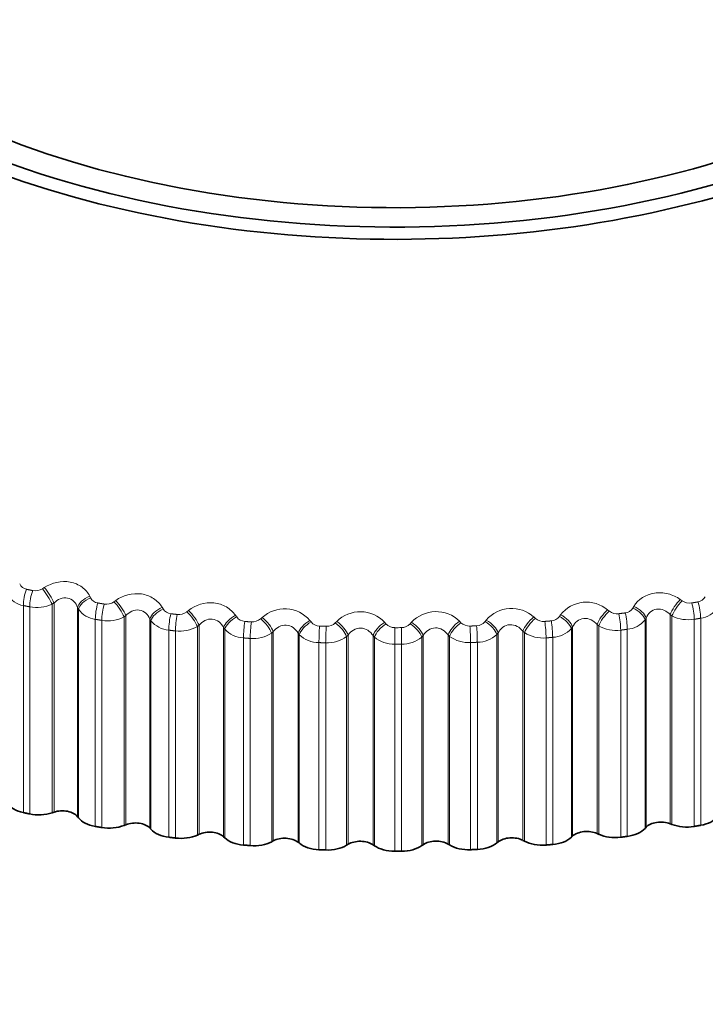
# Model space of a CAD drawing. Units: millimetres. Extents: x 0 to 1478, y 0 to 1758.
# Drawn here: x 230 to 239, y 489 to 502 of the extents above; entities that cross this region are included whole.
import ezdxf
from ezdxf import colors
from ezdxf.entities.mleader import LeaderData, LeaderLine
from ezdxf.math import Vec2, Vec3

# ---------------------------------------------------------------- set-up
doc = ezdxf.new("R2010")
doc.units = ezdxf.units.MM
doc.layers.add('DV5_Défaut', color=7, linetype='Continuous')
doc.layers.add('Défaut', color=7, linetype='Continuous')

# ---------------------------------------------------------------- blocks, each defined once
blk = doc.blocks.new('_DOT')
at = {"color": 0}
blk.add_line((0, 0), (-1, 0), dxfattribs=at)
at = {"color": 0, "const_width": 0.333}
blk.add_lwpolyline([(-0.1665, 0, 1), (0.1665, 0, 1)], format="xyb", close=True, dxfattribs=at)
blk = doc.blocks.new('SE4')
at = {"layer": 'DV5_Défaut', "color": 7, "linetype": 'Continuous', "lineweight": 18}
for p, q in [((230.223, 494.512), (230.248, 494.528)), ((230.851, 494.413), (230.862, 494.39)), ((229.97, 494.289), (229.97, 491.54)), ((230.054, 494.272), (230.054, 491.522)), ((230.377, 494.323), (230.352, 494.306)), ((230.352, 494.306), (230.352, 491.538)), ((230.377, 494.323), (230.377, 491.546)), ((230.69, 494.263), (230.69, 491.486)), ((230.702, 494.24), (230.69, 494.263)), ((231.171, 494.339), (231.195, 494.356)), ((231.81, 494.266), (231.824, 494.244)), ((238.058, 494.255), (238.071, 494.277)), ((238.685, 494.369), (238.709, 494.352)), ((230.702, 494.24), (230.702, 491.471)), ((231.33, 494.156), (231.306, 494.139)), ((231.306, 494.139), (231.306, 491.37)), ((231.33, 494.156), (231.33, 491.379)), ((232.138, 494.205), (232.16, 494.223)), ((232.785, 494.159), (232.8, 494.137)), ((233.119, 494.111), (233.14, 494.13)), ((236.743, 494.137), (236.764, 494.118)), ((237.082, 494.145), (237.097, 494.167)), ((237.721, 494.233), (237.744, 494.215)), ((238.551, 494.169), (238.551, 491.392)), ((238.575, 494.152), (238.551, 494.169)), ((238.575, 494.152), (238.575, 491.383)), ((230.925, 494.106), (230.925, 491.356)), ((231.011, 494.092), (231.011, 491.342)), ((231.65, 494.109), (231.65, 491.333)), ((231.663, 494.087), (231.65, 494.109)), ((231.663, 494.087), (231.663, 491.318)), ((232.301, 494.029), (232.279, 494.011)), ((232.279, 494.011), (232.279, 491.242)), ((232.301, 494.029), (232.301, 491.252)), ((232.627, 493.996), (232.627, 491.219)), ((232.642, 493.973), (232.627, 493.996)), ((233.771, 494.092), (233.788, 494.071)), ((234.108, 494.058), (234.128, 494.078)), ((234.763, 494.066), (234.781, 494.046)), ((234.898, 493.996), (234.898, 493.776)), ((235.102, 494.046), (235.121, 494.067)), ((235.755, 494.081), (235.775, 494.061)), ((236.095, 494.075), (236.112, 494.096)), ((237.256, 494.004), (237.241, 493.982)), ((237.256, 494.004), (237.256, 491.227)), ((237.581, 494.039), (237.581, 491.262)), ((237.603, 494.02), (237.581, 494.039)), ((237.603, 494.02), (237.603, 491.251)), ((238.231, 494.121), (238.218, 494.099)), ((238.218, 494.099), (238.218, 491.33)), ((238.231, 494.121), (238.231, 491.345)), ((238.87, 494.106), (238.87, 491.356)), ((238.956, 494.121), (238.956, 491.371)), ((231.9, 493.962), (231.9, 491.213)), ((231.988, 493.951), (231.988, 491.202)), ((232.642, 493.973), (232.642, 491.205)), ((233.286, 493.942), (233.265, 493.923)), ((233.265, 493.923), (233.265, 491.154)), ((233.286, 493.942), (233.286, 491.165)), ((233.614, 493.922), (233.614, 491.146)), ((233.631, 493.901), (233.614, 493.922)), ((233.631, 493.901), (233.631, 491.132)), ((234.279, 493.896), (234.259, 493.876)), ((234.259, 493.876), (234.259, 491.107)), ((234.279, 493.896), (234.279, 491.119)), ((234.609, 493.89), (234.609, 491.113)), ((234.627, 493.869), (234.609, 493.89)), ((234.627, 493.869), (234.627, 491.1)), ((235.275, 493.891), (235.256, 493.87)), ((235.256, 493.87), (235.256, 491.101)), ((235.275, 493.891), (235.275, 491.114)), ((235.605, 493.899), (235.605, 491.122)), ((235.625, 493.879), (235.605, 493.899)), ((235.625, 493.879), (235.625, 491.11)), ((236.269, 493.927), (236.252, 493.906)), ((236.252, 493.906), (236.252, 491.137)), ((236.269, 493.927), (236.269, 491.15)), ((236.597, 493.948), (236.597, 491.171)), ((236.618, 493.929), (236.597, 493.948)), ((236.618, 493.929), (236.618, 491.16)), ((236.993, 493.867), (236.993, 491.117)), ((237.241, 493.982), (237.241, 491.213)), ((237.895, 493.962), (237.895, 491.213)), ((237.982, 493.973), (237.982, 491.224)), ((232.891, 493.859), (232.891, 491.109)), ((232.979, 493.852), (232.979, 491.102)), ((233.892, 493.797), (233.892, 491.047)), ((233.981, 493.793), (233.981, 491.044)), ((234.898, 493.776), (234.898, 491.027)), ((234.987, 493.776), (234.987, 491.027)), ((235.903, 493.797), (235.903, 491.047)), ((235.993, 493.801), (235.993, 491.051)), ((236.904, 493.859), (236.904, 491.109))]:
    blk.add_line(p, q, dxfattribs=at)
at = {"layer": 'DV5_Défaut', "color": 7, "linetype": 'Continuous', "lineweight": 35}
for p, q in [((230.352, 491.538), (230.377, 491.546)), ((230.69, 491.486), (230.702, 491.471)), ((238.551, 491.392), (238.575, 491.383)), ((231.306, 491.37), (231.33, 491.379)), ((231.65, 491.333), (231.663, 491.318)), ((232.279, 491.242), (232.301, 491.252)), ((237.581, 491.262), (237.603, 491.251)), ((238.218, 491.33), (238.231, 491.345)), ((232.627, 491.219), (232.642, 491.205)), ((233.265, 491.154), (233.286, 491.165)), ((233.614, 491.146), (233.631, 491.132)), ((234.259, 491.107), (234.279, 491.119)), ((235.605, 491.122), (235.625, 491.11)), ((236.252, 491.137), (236.269, 491.15)), ((236.597, 491.171), (236.618, 491.16)), ((237.241, 491.213), (237.256, 491.227)), ((234.609, 491.113), (234.627, 491.1)), ((235.256, 491.101), (235.275, 491.114))]:
    blk.add_line(p, q, dxfattribs=at)
at = {"layer": 'DV5_Défaut', "color": 7, "linetype": 'Continuous', "lineweight": 18}
for centre, radius, start, end in [((230.035, 494.626), 0.123, 203.7946, 259.5963), ((230.017, 494.581), 0.296, 210.2726, 260.9303), ((230.129, 494.657), 0.173, 258.9296, 303.0897), ((230.977, 494.452), 0.13, 208.1369, 261.9689), ((238.902, 494.466), 0.13, 278.2282, 332.247), ((230.15, 494.742), 0.48, 258.5074, 294.8563), ((231.071, 494.479), 0.172, 261.1266, 305.6049), ((237.441, 493.898), 0.436, 50.066, 142.042), ((238.809, 494.493), 0.172, 234.6202, 279.0702), ((230.964, 494.423), 0.32, 215.0171, 263.0871), ((231.088, 494.559), 0.474, 260.695, 297.4461), ((231.94, 494.317), 0.137, 212.2195, 264.2312), ((232.033, 494.338), 0.17, 263.2703, 308.2663), ((232.917, 494.222), 0.144, 216.0522, 266.4134), ((233.437, 493.808), 0.438, 40.4095, 132.6981), ((234.44, 493.764), 0.443, 43.1274, 134.72), ((235.445, 493.764), 0.444, 45.6324, 136.9402), ((236.447, 493.809), 0.441, 47.9404, 139.3749), ((236.965, 494.229), 0.144, 273.7723, 324.2841), ((237.849, 494.349), 0.17, 231.9739, 276.9209), ((237.941, 494.327), 0.137, 275.9589, 328.1401), ((238.792, 494.574), 0.474, 242.7825, 279.5038), ((238.916, 494.436), 0.318, 277.1105, 325.3807), ((231.929, 494.305), 0.344, 219.4157, 265.1714), ((232.046, 494.411), 0.463, 262.8196, 300.1838), ((233.009, 494.237), 0.166, 265.3772, 311.0877), ((233.904, 494.167), 0.151, 219.6479, 268.5414), ((233.996, 494.175), 0.162, 267.4634, 314.0842), ((234.896, 494.153), 0.157, 223.0218, 270.6373), ((234.898, 518.208), 24.213, 270, 270.2098), ((234.987, 494.152), 0.156, 269.5457, 317.2717), ((235.887, 494.178), 0.162, 226.1901, 272.7209), ((235.979, 494.17), 0.15, 271.642, 320.6663), ((236.873, 494.244), 0.167, 229.1689, 274.8099), ((237.835, 494.423), 0.464, 240.0586, 277.3742), ((237.952, 494.314), 0.342, 275.0205, 320.9528), ((232.909, 494.227), 0.368, 223.4945, 267.2102), ((233.019, 494.299), 0.449, 264.8952, 303.0889), ((233.897, 494.189), 0.392, 227.2815, 269.2251), ((234.004, 494.225), 0.432, 266.935, 306.1831), ((234.889, 494.19), 0.414, 230.805, 271.2341), ((234.994, 494.188), 0.412, 268.9524, 309.4901), ((235.879, 494.23), 0.433, 234.0923, 273.2527), ((235.986, 494.191), 0.39, 270.9616, 313.0356), ((236.863, 494.307), 0.45, 237.169, 275.295), ((236.974, 494.233), 0.366, 272.9782, 316.8471), ((234.898, 518.198), 24.422, 270, 270.2098)]:
    blk.add_arc(centre, radius, start, end, dxfattribs=at)
at = {"layer": 'DV5_Défaut', "color": 7, "linetype": 'Continuous', "lineweight": 35}
blk.add_arc((234.898, 515.448), 24.422, 270, 270.2098, dxfattribs=at)
for centre, major_axis, start_param, end_param in [((234.898, 504.883), (-9.2, 0), 0, 4.031763), ((234.898, 504.814), (-9.809, 0), 0, 3.592932), ((234.898, 504.883), (9.646, 0), 2.821777, 5.497787), ((230.092, 491.729), (-0.35, 0), 0.331433, 1.213797), ((230.174, 491.712), (-0.35, 0), 1.22014, 2.102504), ((230.488, 491.436), (-0.22, 0), 3.544426, 5.244096), ((231.024, 491.55), (-0.35, 0), 0.402833, 1.285197), ((231.455, 491.275), (-0.22, 0), 3.615826, 5.315496), ((238.427, 491.287), (-0.22, 0), 4.115625, 5.815295), ((238.771, 491.55), (-0.35, 0), 0.974032, 1.856396), ((238.855, 491.565), (0.35, 0), 5.004331, 5.886695), ((231.107, 491.536), (-0.35, 0), 1.29154, 2.173903), ((231.975, 491.41), (-0.35, 0), 0.474233, 1.356597), ((232.439, 491.153), (-0.22, 0), 3.687226, 5.386896), ((237.445, 491.162), (-0.22, 0), 4.044225, 5.743895), ((237.82, 491.41), (-0.35, 0), 0.902632, 1.784996), ((237.905, 491.421), (0.35, 0), 4.932931, 5.815295), ((232.06, 491.4), (-0.35, 0), 1.362939, 2.245303), ((232.941, 491.309), (-0.35, 0), 0.545633, 1.427997), ((233.027, 491.302), (-0.35, 0), 1.434339, 2.316703), ((233.435, 491.072), (-0.22, 0), 3.758625, 5.458296), ((233.917, 491.249), (-0.35, 0), 0.617033, 1.499396), ((234.439, 491.032), (-0.22, 0), 3.830025, 5.529696), ((235.445, 491.034), (-0.22, 0), 3.901425, 5.601095), ((235.965, 491.253), (0.35, 0), 4.790131, 5.672495), ((236.449, 491.078), (-0.22, 0), 3.972825, 5.672495), ((236.854, 491.309), (-0.35, 0), 0.831232, 1.713596), ((236.941, 491.317), (0.35, 0), 4.861531, 5.743895), ((234.004, 491.245), (-0.35, 0), 1.505739, 2.388103), ((234.898, 491.229), (-0.35, 0), 0.688433, 1.570796), ((234.985, 491.229), (0.35, 0), 4.718732, 5.601095), ((235.878, 491.249), (-0.35, 0), 0.759832, 1.642196)]:
    blk.add_ellipse(centre, major_axis=major_axis, ratio=0.57735, start_param=start_param, end_param=end_param, dxfattribs=at)
at = {"layer": 'DV5_Défaut', "color": 7, "linetype": 'Continuous', "lineweight": 18}
for centre, major_axis, ratio, start_param, end_param in [((230.275, 494.422), (-0.11, 0.167), 0.207105, 3.944488, 5.252582), ((230.04, 494.398), (0.042, 0.196), 0.285336, 1.054224, 2.217292), ((230.123, 494.38), (0.041, 0.196), 0.280478, 1.053098, 2.216166), ((230.25, 494.406), (-0.11, 0.167), 0.208195, 3.944733, 5.254694), ((230.874, 494.308), (0.18, 0.087), 0.526492, 1.447489, 2.755583), ((230.886, 494.285), (0.18, 0.087), 0.527754, 1.445247, 2.755208), ((230.981, 494.217), (0.033, 0.197), 0.230034, 1.04283, 2.205899), ((231.066, 494.203), (0.033, 0.197), 0.22506, 1.041951, 2.20502), ((231.193, 494.234), (-0.118, 0.161), 0.254779, 3.910564, 5.220526), ((231.216, 494.251), (-0.118, 0.161), 0.253664, 3.910271, 5.218365), ((231.828, 494.162), (0.173, 0.1), 0.503048, 1.387432, 2.695526), ((238.052, 494.174), (-0.174, 0.099), 0.505275, 3.582458, 4.890552), ((238.663, 494.265), (0.118, 0.162), 0.249615, 1.061666, 2.36976), ((238.687, 494.247), (0.117, 0.162), 0.250728, 1.059509, 2.369471), ((238.814, 494.217), (-0.033, 0.197), 0.230034, 4.077287, 5.240355), ((238.898, 494.231), (-0.034, 0.197), 0.234998, 4.076386, 5.239455), ((231.841, 494.139), (0.173, 0.1), 0.504298, 1.385161, 2.695123), ((231.943, 494.075), (0.025, 0.198), 0.173559, 1.034147, 2.197215), ((232.029, 494.064), (0.024, 0.199), 0.168495, 1.033502, 2.19657), ((232.154, 494.101), (-0.126, 0.155), 0.299127, 3.873507, 5.183469), ((232.176, 494.119), (-0.126, 0.155), 0.297988, 3.873172, 5.181266), ((232.798, 494.056), (0.166, 0.112), 0.476099, 1.330742, 2.638836), ((232.812, 494.033), (0.166, 0.112), 0.477334, 1.328455, 2.638417), ((233.15, 494.027), (-0.135, 0.148), 0.339851, 3.833033, 5.141128), ((236.732, 494.034), (0.134, 0.149), 0.336237, 1.138365, 2.446459), ((237.069, 494.041), (-0.166, 0.111), 0.479868, 3.639871, 4.949832), ((237.084, 494.063), (-0.167, 0.111), 0.478631, 3.639452, 4.947547), ((237.705, 494.129), (0.126, 0.156), 0.294147, 1.098503, 2.406597), ((237.727, 494.111), (0.125, 0.156), 0.295284, 1.096304, 2.406265), ((237.852, 494.075), (-0.025, 0.198), 0.173559, 4.08597, 5.249039), ((237.938, 494.086), (-0.026, 0.198), 0.178616, 4.085305, 5.248373), ((238.039, 494.151), (-0.174, 0.099), 0.506526, 3.58286, 4.892821), ((232.919, 493.973), (0.017, 0.199), 0.1162, 1.028038, 2.191107), ((233.007, 493.966), (0.016, 0.199), 0.111071, 1.027617, 2.190685), ((233.129, 494.008), (-0.134, 0.148), 0.341012, 3.833404, 5.143366), ((233.778, 493.989), (0.158, 0.122), 0.44578, 1.277512, 2.585606), ((233.794, 493.968), (0.158, 0.123), 0.446999, 1.275222, 2.585184), ((233.906, 493.912), (0.008, 0.2), 0.058248, 1.024411, 2.187479), ((233.994, 493.909), (0.008, 0.2), 0.053082, 1.024206, 2.187275), ((234.113, 493.955), (-0.143, 0.14), 0.380221, 3.790104, 5.100065), ((234.133, 493.975), (-0.143, 0.14), 0.379038, 3.789706, 5.0978), ((234.763, 493.963), (0.15, 0.132), 0.412247, 1.227752, 2.535846), ((234.782, 493.943), (0.15, 0.132), 0.413448, 1.22547, 2.535432), ((234.986, 493.892), (-0.001, 0.2), 0.005179, 4.0969, 5.259968), ((235.101, 493.943), (-0.151, 0.131), 0.416554, 3.743474, 5.053436), ((235.119, 493.964), (-0.151, 0.131), 0.415352, 3.743059, 5.051153), ((235.75, 493.978), (0.142, 0.141), 0.375671, 1.181404, 2.489498), ((235.77, 493.958), (0.142, 0.141), 0.376852, 1.179141, 2.489102), ((235.889, 493.912), (-0.008, 0.2), 0.058248, 4.095706, 5.258775), ((235.977, 493.916), (-0.009, 0.2), 0.063413, 4.095483, 5.258551), ((236.088, 493.972), (-0.159, 0.122), 0.449827, 3.693414, 5.003375), ((236.105, 493.993), (-0.159, 0.122), 0.448606, 3.692991, 5.001085), ((236.753, 494.014), (0.134, 0.149), 0.337397, 1.13613, 2.446092), ((236.876, 493.973), (-0.017, 0.199), 0.1162, 4.092078, 5.255147), ((236.963, 493.981), (-0.017, 0.199), 0.121323, 4.091637, 5.254706)]:
    blk.add_ellipse(centre, major_axis=major_axis, ratio=ratio, start_param=start_param, end_param=end_param, dxfattribs=at)
for points, knots in [([(230.248, 494.528), (230.349, 494.593), (230.478, 494.622), (230.65, 494.589), (230.704, 494.566), (230.793, 494.501), (230.827, 494.46), (230.851, 494.413)], [0, 0, 0, 0, 0.5, 0.5, 0.75, 0.75, 1, 1, 1, 1]), ([(230.69, 494.263), (230.679, 494.293), (230.663, 494.321), (230.617, 494.366), (230.588, 494.382), (230.525, 494.394), (230.491, 494.39), (230.429, 494.365), (230.401, 494.346), (230.377, 494.323)], [0, 0, 0, 0, 0.25, 0.25, 0.5, 0.5, 0.75, 0.75, 1, 1, 1, 1]), ([(231.195, 494.356), (231.291, 494.425), (231.419, 494.459), (231.595, 494.434), (231.65, 494.413), (231.745, 494.351), (231.783, 494.312), (231.81, 494.266)], [0, 0, 0, 0, 0.5, 0.5, 0.75, 0.75, 1, 1, 1, 1]), ([(238.071, 494.277), (238.124, 494.369), (238.226, 494.437), (238.401, 494.463), (238.463, 494.46), (238.582, 494.43), (238.637, 494.404), (238.685, 494.369)], [0, 0, 0, 0, 0.5, 0.5, 0.75, 0.75, 1, 1, 1, 1]), ([(232.16, 494.223), (232.252, 494.296), (232.378, 494.335), (232.556, 494.317), (232.614, 494.299), (232.713, 494.241), (232.754, 494.203), (232.785, 494.159)], [0, 0, 0, 0, 0.5, 0.5, 0.75, 0.75, 1, 1, 1, 1]), ([(231.65, 494.109), (231.637, 494.139), (231.619, 494.166), (231.571, 494.209), (231.54, 494.224), (231.476, 494.233), (231.442, 494.227), (231.38, 494.201), (231.353, 494.18), (231.33, 494.156)], [0, 0, 0, 0, 0.25, 0.25, 0.5, 0.5, 0.75, 0.75, 1, 1, 1, 1]), ([(238.551, 494.169), (238.527, 494.193), (238.5, 494.214), (238.438, 494.24), (238.404, 494.246), (238.34, 494.236), (238.31, 494.221), (238.262, 494.178), (238.244, 494.151), (238.231, 494.121)], [0, 0, 0, 0, 0.25, 0.25, 0.5, 0.5, 0.75, 0.75, 1, 1, 1, 1]), ([(232.627, 493.996), (232.612, 494.025), (232.592, 494.051), (232.541, 494.092), (232.51, 494.105), (232.444, 494.112), (232.41, 494.105), (232.35, 494.076), (232.323, 494.054), (232.301, 494.029)], [0, 0, 0, 0, 0.25, 0.25, 0.5, 0.5, 0.75, 0.75, 1, 1, 1, 1]), ([(233.614, 493.922), (233.598, 493.951), (233.577, 493.976), (233.523, 494.015), (233.491, 494.027), (233.425, 494.031), (233.391, 494.023), (233.332, 493.991), (233.307, 493.968), (233.286, 493.942)], [0, 0, 0, 0, 0.25, 0.25, 0.5, 0.5, 0.75, 0.75, 1, 1, 1, 1]), ([(236.597, 493.948), (236.576, 493.974), (236.551, 493.997), (236.491, 494.028), (236.458, 494.037), (236.391, 494.032), (236.359, 494.02), (236.306, 493.981), (236.285, 493.956), (236.269, 493.927)], [0, 0, 0, 0, 0.25, 0.25, 0.5, 0.5, 0.75, 0.75, 1, 1, 1, 1]), ([(237.581, 494.039), (237.559, 494.064), (237.532, 494.085), (237.471, 494.114), (237.437, 494.121), (237.372, 494.114), (237.341, 494.1), (237.29, 494.059), (237.27, 494.033), (237.256, 494.004)], [0, 0, 0, 0, 0.25, 0.25, 0.5, 0.5, 0.75, 0.75, 1, 1, 1, 1]), ([(234.609, 493.89), (234.591, 493.918), (234.568, 493.942), (234.512, 493.978), (234.479, 493.989), (234.413, 493.991), (234.379, 493.981), (234.322, 493.947), (234.298, 493.923), (234.279, 493.896)], [0, 0, 0, 0, 0.25, 0.25, 0.5, 0.5, 0.75, 0.75, 1, 1, 1, 1]), ([(235.605, 493.899), (235.585, 493.925), (235.561, 493.949), (235.503, 493.983), (235.47, 493.993), (235.403, 493.991), (235.371, 493.98), (235.315, 493.943), (235.292, 493.919), (235.275, 493.891)], [0, 0, 0, 0, 0.25, 0.25, 0.5, 0.5, 0.75, 0.75, 1, 1, 1, 1])]:
    blk.add_open_spline(points, degree=3, knots=knots, dxfattribs=at)
for points in [[(230.012, 494.505), (230.054, 494.496), (230.095, 494.487)], [(230.054, 494.272), (230.012, 494.28), (229.97, 494.289)], [(230.959, 494.323), (231.002, 494.315), (231.044, 494.308)], [(238.836, 494.323), (238.878, 494.33), (238.921, 494.337)], [(231.926, 494.18), (231.969, 494.175), (232.013, 494.17)], [(237.869, 494.18), (237.912, 494.186), (237.956, 494.191)], [(231.011, 494.092), (230.968, 494.099), (230.925, 494.106)], [(232.908, 494.078), (232.952, 494.074), (232.996, 494.071)], [(233.9, 494.016), (233.944, 494.015), (233.989, 494.013)], [(235.895, 494.016), (235.939, 494.018), (235.983, 494.02)], [(236.887, 494.078), (236.931, 494.082), (236.975, 494.085)], [(238.956, 494.121), (238.913, 494.113), (238.87, 494.106)], [(231.988, 493.951), (231.944, 493.957), (231.9, 493.962)], [(236.993, 493.867), (236.948, 493.863), (236.904, 493.859)], [(237.982, 493.973), (237.938, 493.968), (237.895, 493.962)], [(232.979, 493.852), (232.935, 493.855), (232.891, 493.859)], [(233.981, 493.793), (233.936, 493.795), (233.892, 493.797)], [(235.993, 493.801), (235.948, 493.799), (235.903, 493.797)]]:
    blk.add_open_spline(points, degree=2, dxfattribs=at)
at = {"layer": 'DV5_Défaut', "color": 7, "linetype": 'Continuous', "lineweight": 35}
for points in [[(230.054, 491.522), (230.012, 491.531), (229.97, 491.54)], [(231.011, 491.342), (230.968, 491.349), (230.925, 491.356)], [(238.956, 491.371), (238.913, 491.364), (238.87, 491.356)], [(231.988, 491.202), (231.944, 491.207), (231.9, 491.213)], [(237.982, 491.224), (237.938, 491.218), (237.895, 491.213)], [(232.979, 491.102), (232.935, 491.106), (232.891, 491.109)], [(233.981, 491.044), (233.936, 491.045), (233.892, 491.047)], [(235.993, 491.051), (235.948, 491.049), (235.903, 491.047)], [(236.993, 491.117), (236.948, 491.113), (236.904, 491.109)]]:
    blk.add_open_spline(points, degree=2, dxfattribs=at)

msp = doc.modelspace()

# ---------------------------------------------------------------- block references
at = {"layer": 'Défaut'}
msp.add_blockref('SE4', (0, 0), dxfattribs=at)

# ---------------------------------------------------------------- leaders
at = {"layer": 'Défaut', "color": 7, "linetype": 'Continuous', "lineweight": 18}
ml = msp.add_multileader_mtext('Standard', dxfattribs=at)
ml.set_content('{\\pxsm0.9;\\fSolid Edge ISO|b1||i0||c0|p34;\\W1.;29/09/2022\\P}', color=256)
ml.set_leader_properties()
ml.set_arrow_properties(name='DOT')
ml.build(insert=Vec2(0, 0))
ml.multileader.update_dxf_attribs({"leader_type": 0, "dogleg_length": 0, "arrow_head_size": 12})
ctx = ml.context
ctx.base_point, ctx.char_height, ctx.arrow_head_size, ctx.landing_gap_size = Vec3(1390.407, 1750.708), 12, 12, 4.2
notes = []
notes.append((ctx, [(0, (0, 0, 0), (0, 0), (1, 0), 1, [])]))
ctx.mtext.insert = Vec3(1392.407, 1756.828)
for ctx, leaders in notes:
    for number, flags, end, landing, length, lines in leaders:
        leader = LeaderData()
        leader.index, (leader.has_last_leader_line, leader.has_dogleg_vector, leader.attachment_direction) = number, flags
        leader.last_leader_point, leader.dogleg_vector, leader.dogleg_length = Vec3(end), Vec3(landing), length
        for number, points, colour, breaks in lines:
            line = LeaderLine()
            line.index, line.vertices, line.color, line.breaks = number, Vec3.list(points), colors.encode_raw_color(colour), breaks
            leader.lines.append(line)
        ctx.leaders.append(leader)

doc.saveas('drawing.dxf')
